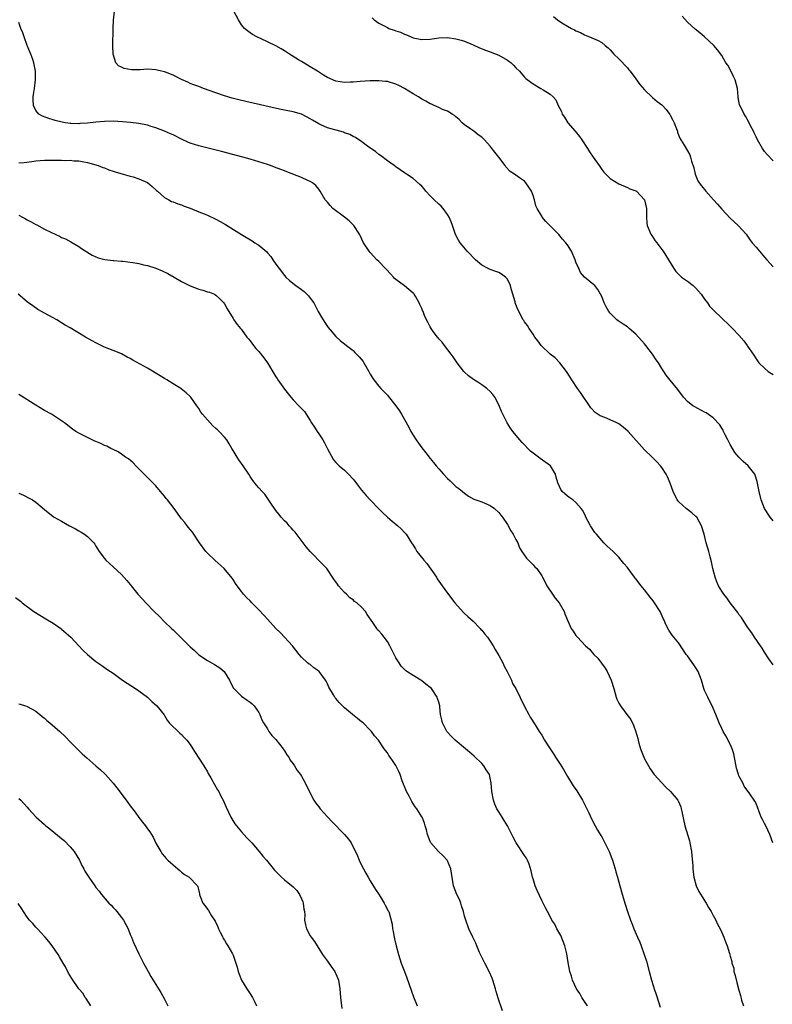
# Model space of a CAD drawing. Units: inches. Extents: x 2628000 to 2631000, y 1455000 to 1458000.
# Drawn here: x 2628263 to 2628439, y 1456325 to 1456555 of the extents above; entities that cross this region are included whole.
import ezdxf

# ---------------------------------------------------------------- set-up
doc = ezdxf.new("R2010")
doc.units = ezdxf.units.IN
doc.header["$MEASUREMENT"] = 0
doc.layers.add('LD26281455_10ft', color=101, linetype='Continuous')

msp = doc.modelspace()

# ---------------------------------------------------------------- linework, layer by layer
at = {"layer": 'LD26281455_10ft'}
for points, elevation in [([(2628439, 1456404.55), (2628437.98, 1456405.98), (2628437, 1456407.48), (2628436.44, 1456408.44), (2628436.03, 1456409), (2628434.64, 1456411), (2628434.02, 1456412.02), (2628433, 1456413.32), (2628431.58, 1456415.58), (2628431, 1456416.32), (2628430.73, 1456416.73), (2628429, 1456419.02), (2628428.17, 1456420.17), (2628427.53, 1456421), (2628427, 1456421.77), (2628426.26, 1456423), (2628425.88, 1456423.88), (2628425.45, 1456425), (2628424.93, 1456427), (2628424.61, 1456428.61), (2628424.29, 1456429.71), (2628423.99, 1456431), (2628423.4, 1456433), (2628422.93, 1456435), (2628422.32, 1456437), (2628421.85, 1456437.85), (2628421.16, 1456439), (2628421, 1456439.18), (2628420.04, 1456440.04), (2628418.74, 1456441), (2628417, 1456442.59), (2628416.64, 1456443), (2628415.65, 1456445), (2628414.95, 1456446.95), (2628414.39, 1456448.39), (2628414.07, 1456449), (2628413, 1456450.6), (2628412.71, 1456451), (2628411.88, 1456451.88), (2628411, 1456452.74), (2628410.78, 1456453), (2628409, 1456454.71), (2628405.2, 1456459), (2628404.01, 1456460.01), (2628403, 1456460.75), (2628402.53, 1456461), (2628401, 1456461.72), (2628399.74, 1456462.26), (2628398.63, 1456462.63), (2628397.44, 1456463.44), (2628396.48, 1456464.48), (2628394.05, 1456468.05), (2628393.35, 1456469), (2628392.07, 1456471), (2628391.62, 1456471.62), (2628390.8, 1456473), (2628389.21, 1456475), (2628388.12, 1456476.12), (2628387.01, 1456477), (2628384.86, 1456479), (2628384.1, 1456480.1), (2628383.43, 1456481), (2628383, 1456481.68), (2628382.09, 1456483), (2628381.69, 1456483.69), (2628381, 1456484.54), (2628380.83, 1456484.83), (2628380.69, 1456485), (2628379.4, 1456487.4), (2628378.82, 1456489), (2628378.78, 1456489.22), (2628378.29, 1456491), (2628377.98, 1456491.98), (2628377.75, 1456493), (2628377, 1456494.49), (2628376.54, 1456495), (2628375.65, 1456495.65), (2628375, 1456496.04), (2628374.32, 1456496.32), (2628373, 1456496.78), (2628372.54, 1456497), (2628371, 1456497.8), (2628369.56, 1456499), (2628369, 1456499.58), (2628368.32, 1456500.32), (2628367.64, 1456501), (2628366.43, 1456502.43), (2628365.99, 1456503), (2628365.59, 1456503.59), (2628364.92, 1456504.92), (2628364.22, 1456507), (2628363.85, 1456507.85), (2628363.41, 1456509), (2628363, 1456509.61), (2628362.01, 1456511), (2628361.52, 1456511.52), (2628361, 1456511.97), (2628359.94, 1456513), (2628359, 1456513.96), (2628358, 1456515), (2628357.57, 1456515.57), (2628357, 1456516.16), (2628356.57, 1456516.57), (2628355, 1456517.97), (2628353.45, 1456519), (2628353, 1456519.34), (2628351, 1456520.68), (2628350.58, 1456521), (2628349, 1456522.08), (2628347.37, 1456523.37), (2628347, 1456523.57), (2628346.25, 1456524.25), (2628344.7, 1456525.3), (2628342.75, 1456526.75), (2628342.35, 1456527), (2628341.55, 1456527.55), (2628341, 1456527.8), (2628340.22, 1456528.22), (2628339, 1456528.67), (2628338.76, 1456528.76), (2628335, 1456529.8), (2628333.48, 1456530.52), (2628333, 1456530.72), (2628331.56, 1456531.56), (2628331, 1456531.94), (2628330.28, 1456532.28), (2628329, 1456532.96), (2628327, 1456533.54), (2628325, 1456533.95), (2628323.81, 1456534.19), (2628315.98, 1456535.98), (2628314.36, 1456536.36), (2628312.76, 1456536.76), (2628311, 1456537.27), (2628309, 1456537.93), (2628306.07, 1456539), (2628305, 1456539.41), (2628303.87, 1456539.87), (2628303, 1456540.18), (2628302.46, 1456540.46), (2628300.94, 1456541.06), (2628299, 1456542.1), (2628297.25, 1456542.75), (2628297, 1456542.87), (2628296.32, 1456543), (2628295.29, 1456543.29), (2628295, 1456543.33), (2628293, 1456543.45), (2628291.36, 1456543.36), (2628291, 1456543.37), (2628289.34, 1456543.34), (2628287.61, 1456543.61), (2628287, 1456543.92), (2628286.24, 1456544.24), (2628285.63, 1456545), (2628285.02, 1456547.02), (2628284.93, 1456548.93), (2628284.99, 1456553.01), (2628285.07, 1456554.93), (2628285.3, 1456557)], 9360), ([(2628439, 1456438.14), (2628438.32, 1456439), (2628436.98, 1456440.98), (2628436.21, 1456443), (2628435.75, 1456445), (2628435.3, 1456447.3), (2628434.81, 1456448.81), (2628434.73, 1456449), (2628433.2, 1456451), (2628431.99, 1456451.99), (2628430.99, 1456452.99), (2628430.09, 1456454.09), (2628429.52, 1456455), (2628429, 1456455.91), (2628428.45, 1456457), (2628427.83, 1456458.17), (2628427.43, 1456459), (2628427.32, 1456459.32), (2628427, 1456459.74), (2628426.54, 1456460.54), (2628425, 1456462.15), (2628423.34, 1456463.34), (2628423, 1456463.51), (2628420.7, 1456464.7), (2628420.23, 1456465), (2628419, 1456466), (2628418.09, 1456467), (2628416.77, 1456468.77), (2628414.95, 1456470.95), (2628414.08, 1456472.08), (2628413.47, 1456473), (2628413, 1456473.69), (2628412.29, 1456475), (2628411.72, 1456475.72), (2628410.88, 1456477), (2628409.3, 1456479), (2628409, 1456479.39), (2628407, 1456481.71), (2628405.4, 1456483), (2628405, 1456483.35), (2628403.99, 1456483.99), (2628402.81, 1456484.81), (2628402.56, 1456485), (2628401, 1456486.61), (2628400.68, 1456487), (2628400.06, 1456488.06), (2628399.58, 1456489), (2628399, 1456490.46), (2628398.74, 1456491), (2628398.11, 1456492.11), (2628397.4, 1456493), (2628397.2, 1456493.2), (2628395, 1456494.94), (2628394.09, 1456496.09), (2628393.63, 1456497), (2628393, 1456498.45), (2628392.82, 1456499), (2628391.95, 1456501), (2628391, 1456502.52), (2628390.62, 1456503), (2628389.87, 1456503.87), (2628389, 1456504.91), (2628387, 1456506.97), (2628385.97, 1456507.97), (2628385.14, 1456509), (2628385, 1456509.21), (2628383.95, 1456511), (2628383.64, 1456511.64), (2628383.32, 1456513), (2628383, 1456514.01), (2628382.65, 1456515), (2628381.97, 1456515.97), (2628381.33, 1456517), (2628381, 1456517.33), (2628379.85, 1456518.15), (2628379, 1456518.73), (2628378.64, 1456519), (2628377.64, 1456519.64), (2628376.67, 1456520.67), (2628376.48, 1456521), (2628375.01, 1456522.99), (2628374.1, 1456524.1), (2628373.24, 1456525.24), (2628373, 1456525.54), (2628371.68, 1456527), (2628371.34, 1456527.34), (2628371, 1456527.65), (2628370.2, 1456528.2), (2628369.19, 1456529), (2628368.5, 1456529.5), (2628367, 1456530.51), (2628366.42, 1456531), (2628365.73, 1456531.73), (2628365, 1456532.36), (2628364.68, 1456532.68), (2628364.1, 1456533), (2628363, 1456533.68), (2628361.89, 1456534.11), (2628361, 1456534.53), (2628359.92, 1456535), (2628359.3, 1456535.3), (2628359, 1456535.41), (2628358, 1456536), (2628357, 1456536.51), (2628356.26, 1456537), (2628355, 1456537.71), (2628353, 1456539), (2628351.64, 1456539.64), (2628351, 1456539.98), (2628349, 1456540.58), (2628348.6, 1456540.6), (2628347, 1456540.78), (2628346.77, 1456540.77), (2628345, 1456540.8), (2628342.63, 1456540.63), (2628341, 1456540.43), (2628340.43, 1456540.43), (2628339, 1456540.37), (2628337, 1456540.7), (2628335, 1456541.54), (2628334.07, 1456542.07), (2628332.71, 1456543), (2628331, 1456544.05), (2628330.39, 1456544.39), (2628329, 1456545.25), (2628328.3, 1456545.7), (2628326.16, 1456547), (2628325.45, 1456547.45), (2628325, 1456547.8), (2628324.2, 1456548.2), (2628323, 1456548.92), (2628319.39, 1456550.61), (2628318.85, 1456550.85), (2628318.54, 1456551), (2628317.56, 1456551.56), (2628317, 1456551.98), (2628316.39, 1456552.39), (2628315.66, 1456553), (2628315, 1456553.85), (2628314.28, 1456555), (2628313.17, 1456557)], 9350), ([(2628345.47, 1456555.47), (2628345.9, 1456555), (2628347, 1456554.25), (2628349, 1456553.18), (2628349.37, 1456553), (2628350.59, 1456552.59), (2628351, 1456552.43), (2628352.08, 1456552.08), (2628353, 1456551.64), (2628353.49, 1456551.49), (2628354.55, 1456551), (2628355, 1456550.83), (2628357, 1456550.42), (2628359, 1456550.51), (2628361, 1456550.82), (2628363, 1456550.89), (2628365, 1456550.58), (2628366.24, 1456550.24), (2628367, 1456550), (2628369, 1456549.19), (2628370.49, 1456548.49), (2628371.9, 1456547.9), (2628373, 1456547.53), (2628375, 1456546.75), (2628377, 1456545.6), (2628377.86, 1456545), (2628378.44, 1456544.44), (2628379, 1456543.82), (2628379.84, 1456543), (2628381, 1456541.62), (2628381.32, 1456541.32), (2628382.44, 1456540.44), (2628383, 1456540.04), (2628384.84, 1456539), (2628385.32, 1456538.68), (2628387, 1456537.64), (2628387.71, 1456537), (2628388.33, 1456536.33), (2628388.83, 1456535), (2628389.59, 1456533.59), (2628389.75, 1456533), (2628390.29, 1456532.29), (2628391.1, 1456531), (2628392.82, 1456529), (2628393.79, 1456527.79), (2628394.36, 1456527), (2628395.65, 1456525), (2628396.17, 1456524.17), (2628397, 1456522.94), (2628398.39, 1456521), (2628399, 1456520.09), (2628399.48, 1456519.48), (2628399.95, 1456519), (2628401, 1456517.95), (2628403, 1456516.72), (2628405, 1456515.9), (2628405.58, 1456515.58), (2628407, 1456515.1), (2628407.14, 1456515), (2628409, 1456513.01), (2628409.42, 1456511), (2628409.45, 1456509), (2628409.57, 1456507.57), (2628409.63, 1456507), (2628410.45, 1456505), (2628410.66, 1456504.66), (2628411.46, 1456503.46), (2628411.84, 1456503), (2628413, 1456501.41), (2628413.34, 1456501), (2628414, 1456500), (2628414.62, 1456499), (2628415.8, 1456497), (2628416.31, 1456496.31), (2628417, 1456495.61), (2628417.29, 1456495.29), (2628417.61, 1456495), (2628419, 1456494.07), (2628420.33, 1456493), (2628420.69, 1456492.69), (2628421, 1456492.38), (2628422.22, 1456491), (2628423, 1456489.82), (2628423.66, 1456489), (2628424.19, 1456488.19), (2628425, 1456487.36), (2628425.17, 1456487.17), (2628427, 1456485.43), (2628427.4, 1456485), (2628428.26, 1456484.26), (2628429, 1456483.54), (2628429.27, 1456483.27), (2628429.49, 1456483), (2628431, 1456481.43), (2628432.14, 1456480.14), (2628432.95, 1456479), (2628433, 1456478.9), (2628434.32, 1456477), (2628435, 1456475.93), (2628435.67, 1456475), (2628437, 1456473.75), (2628437.85, 1456473), (2628439, 1456472.25)], 9340), ([(2628387.79, 1456555.79), (2628388.68, 1456555), (2628389.68, 1456554.32), (2628391, 1456553.52), (2628391.94, 1456553), (2628392.66, 1456552.66), (2628393, 1456552.41), (2628394.05, 1456552.05), (2628395, 1456551.48), (2628395.37, 1456551.37), (2628396.19, 1456551), (2628398.19, 1456550.19), (2628399, 1456549.69), (2628399.83, 1456549), (2628400.49, 1456548.49), (2628401, 1456548.02), (2628401.86, 1456547), (2628403, 1456545.89), (2628405, 1456543.76), (2628405.36, 1456543.36), (2628405.66, 1456543), (2628407, 1456541.2), (2628407.92, 1456539.92), (2628409, 1456538.65), (2628410.87, 1456536.87), (2628411.98, 1456535.98), (2628413, 1456535.2), (2628413.11, 1456535.11), (2628414.07, 1456534.07), (2628414.92, 1456532.92), (2628415, 1456532.79), (2628415.6, 1456531.6), (2628415.87, 1456531), (2628416.45, 1456529.55), (2628416.65, 1456529), (2628416.71, 1456528.71), (2628417.27, 1456527.27), (2628417.46, 1456527), (2628418.26, 1456525.74), (2628419, 1456524.47), (2628419.53, 1456523.53), (2628419.75, 1456523), (2628419.99, 1456522.01), (2628420.46, 1456520.46), (2628420.79, 1456519), (2628421.45, 1456517.45), (2628421.71, 1456517), (2628422.26, 1456516.26), (2628423.27, 1456515), (2628425.08, 1456513), (2628426.01, 1456512.01), (2628427, 1456510.82), (2628429, 1456508.7), (2628430.87, 1456507), (2628432.68, 1456505), (2628433, 1456504.57), (2628433.63, 1456503.63), (2628434.14, 1456503), (2628435, 1456502), (2628435.8, 1456501), (2628437, 1456499.67), (2628437.53, 1456499), (2628439, 1456497.35)], 9330), ([(2628439, 1456522.07), (2628437.58, 1456523.58), (2628437, 1456524.32), (2628436.53, 1456525), (2628435.35, 1456527), (2628435, 1456527.73), (2628434.61, 1456528.61), (2628434.38, 1456529), (2628433.72, 1456530.28), (2628433.26, 1456531.26), (2628432.55, 1456532.55), (2628432.25, 1456533), (2628431.56, 1456534.44), (2628431.18, 1456535.18), (2628430.87, 1456536.87), (2628430.87, 1456537.13), (2628430.65, 1456539), (2628430.11, 1456541), (2628429.77, 1456541.77), (2628429.11, 1456543.11), (2628428.39, 1456544.39), (2628428, 1456545), (2628427, 1456546.68), (2628426.03, 1456548.03), (2628425.15, 1456549), (2628423, 1456551), (2628421.93, 1456551.93), (2628420.83, 1456552.83), (2628419, 1456554.47), (2628417.81, 1456555.81)], 9320), ([(2628438.92, 1456363), (2628438.26, 1456365), (2628437.26, 1456367), (2628437, 1456367.55), (2628436.48, 1456368.48), (2628436.24, 1456369), (2628435.75, 1456370.25), (2628435.35, 1456371.35), (2628435, 1456372.19), (2628434.74, 1456372.74), (2628433.56, 1456374.44), (2628433.16, 1456375), (2628433.08, 1456375.08), (2628432.26, 1456376.26), (2628431.91, 1456377), (2628431, 1456378.69), (2628430.89, 1456379), (2628430.46, 1456380.46), (2628429.83, 1456383.83), (2628429.47, 1456385), (2628429, 1456386.05), (2628427.99, 1456387.99), (2628427.35, 1456389), (2628427, 1456389.73), (2628426.4, 1456391), (2628425.61, 1456393), (2628424.77, 1456395), (2628424.18, 1456396.18), (2628423.75, 1456397), (2628423, 1456398.57), (2628422.82, 1456399), (2628422.25, 1456401), (2628421.51, 1456403), (2628421, 1456403.82), (2628420.53, 1456404.53), (2628419, 1456406.65), (2628418.73, 1456407), (2628417, 1456409.63), (2628415.46, 1456411.46), (2628414.63, 1456412.63), (2628413.94, 1456413.94), (2628413.57, 1456415), (2628413.37, 1456415.37), (2628412.65, 1456417), (2628411.34, 1456419), (2628411, 1456419.45), (2628410.3, 1456420.3), (2628409, 1456422.02), (2628408.2, 1456423), (2628407, 1456424.61), (2628406.8, 1456424.8), (2628406.65, 1456425), (2628405.15, 1456427), (2628405, 1456427.22), (2628404.2, 1456428.2), (2628403.58, 1456429), (2628403, 1456429.67), (2628401.68, 1456431), (2628400.27, 1456432.27), (2628399.51, 1456433), (2628399, 1456433.54), (2628397.75, 1456435), (2628397.43, 1456435.43), (2628396.38, 1456437), (2628395.33, 1456439), (2628395.24, 1456439.24), (2628394.57, 1456440.57), (2628394.25, 1456441), (2628393, 1456442.4), (2628392.27, 1456443), (2628391.54, 1456443.54), (2628391, 1456443.9), (2628390.4, 1456444.4), (2628389.78, 1456445), (2628389.43, 1456445.43), (2628388.73, 1456447), (2628388.34, 1456448.34), (2628388.2, 1456449), (2628387.03, 1456451), (2628384.67, 1456452.67), (2628384.25, 1456453), (2628383, 1456453.9), (2628382.39, 1456454.39), (2628380.41, 1456456.41), (2628379.89, 1456457), (2628378.27, 1456459), (2628377.72, 1456459.72), (2628376.98, 1456460.97), (2628375.91, 1456463), (2628375.61, 1456463.61), (2628375, 1456465.21), (2628374.07, 1456467), (2628373.64, 1456467.64), (2628373, 1456468.32), (2628372.24, 1456469), (2628371, 1456469.88), (2628370.31, 1456470.31), (2628369.13, 1456471.13), (2628367.96, 1456471.96), (2628366.91, 1456472.91), (2628366.83, 1456473), (2628365.29, 1456475), (2628364.38, 1456476.38), (2628363.92, 1456477), (2628362.33, 1456479), (2628361.81, 1456479.81), (2628361, 1456480.61), (2628360.84, 1456480.84), (2628360.66, 1456481), (2628359.7, 1456482.3), (2628359.22, 1456483), (2628359, 1456483.39), (2628358.47, 1456484.47), (2628357.77, 1456485.77), (2628357.33, 1456487), (2628357.2, 1456487.2), (2628357, 1456487.67), (2628356.56, 1456488.56), (2628356.43, 1456489), (2628355.62, 1456490.38), (2628355.24, 1456491), (2628355.14, 1456491.14), (2628355, 1456491.28), (2628353, 1456492.93), (2628351, 1456494.42), (2628350.68, 1456494.68), (2628350.45, 1456495), (2628349.73, 1456495.73), (2628348.76, 1456496.76), (2628348.56, 1456497), (2628347, 1456498.59), (2628346.54, 1456499), (2628345, 1456500.7), (2628344.72, 1456501), (2628343.43, 1456503), (2628342.68, 1456504.68), (2628342.49, 1456505), (2628341.18, 1456507), (2628340.08, 1456508.08), (2628338.97, 1456508.97), (2628336.27, 1456511), (2628335.65, 1456511.65), (2628335, 1456512.46), (2628334.49, 1456513), (2628333.32, 1456515), (2628333, 1456515.51), (2628332.34, 1456516.34), (2628331.52, 1456517), (2628331, 1456517.32), (2628330.46, 1456517.54), (2628329, 1456518.25), (2628325.56, 1456519.56), (2628325, 1456519.74), (2628324.11, 1456520.11), (2628322.66, 1456520.66), (2628321.76, 1456521), (2628321, 1456521.26), (2628319, 1456521.89), (2628317, 1456522.49), (2628315.25, 1456523), (2628310.29, 1456524.29), (2628305, 1456525.59), (2628303, 1456526.23), (2628302.46, 1456526.46), (2628301.1, 1456527.1), (2628299, 1456528.18), (2628298.44, 1456528.44), (2628297, 1456529.05), (2628295, 1456529.79), (2628293.87, 1456530.13), (2628293, 1456530.42), (2628291, 1456530.85), (2628289.08, 1456531.08), (2628287.23, 1456531.23), (2628285, 1456531.34), (2628283, 1456531.31), (2628281, 1456531.12), (2628279, 1456530.87), (2628277.22, 1456530.78), (2628277, 1456530.75), (2628275.15, 1456530.85), (2628275, 1456530.84), (2628273.88, 1456531), (2628273.13, 1456531.13), (2628271.52, 1456531.52), (2628271, 1456531.65), (2628269.98, 1456531.98), (2628268.52, 1456532.52), (2628267.68, 1456533), (2628267, 1456533.83), (2628266.41, 1456535), (2628266.36, 1456536.36), (2628266.39, 1456537), (2628266.45, 1456537.55), (2628266.67, 1456539), (2628266.92, 1456541), (2628266.92, 1456543), (2628266.61, 1456544.61), (2628266.52, 1456545), (2628266.25, 1456545.75), (2628265.79, 1456547), (2628265.56, 1456547.56), (2628265, 1456549), (2628264.26, 1456551), (2628263.97, 1456551.97), (2628263.52, 1456553), (2628263, 1456554.38)], 9370), ([(2628263, 1456521.62), (2628264.29, 1456521.71), (2628266.08, 1456521.92), (2628267, 1456522.08), (2628269, 1456522.23), (2628273, 1456522.26), (2628273.79, 1456522.21), (2628275, 1456522.25), (2628275.87, 1456522.13), (2628277, 1456522.1), (2628278.16, 1456521.84), (2628279, 1456521.7), (2628281.52, 1456521), (2628282.58, 1456520.58), (2628283, 1456520.44), (2628284.03, 1456520.03), (2628285, 1456519.72), (2628285.52, 1456519.52), (2628287.38, 1456519), (2628289, 1456518.51), (2628289.66, 1456518.34), (2628291, 1456517.92), (2628293, 1456517.02), (2628294.1, 1456516.1), (2628295.16, 1456515.16), (2628295.38, 1456515), (2628297, 1456513.53), (2628298.03, 1456513), (2628298.65, 1456512.65), (2628299, 1456512.53), (2628300.09, 1456512.09), (2628301, 1456511.82), (2628301.57, 1456511.57), (2628303, 1456511.06), (2628305, 1456510.23), (2628306.27, 1456509.73), (2628307, 1456509.42), (2628309, 1456508.5), (2628309.97, 1456507.97), (2628311.24, 1456507.24), (2628315, 1456504.92), (2628317.44, 1456503.44), (2628318.09, 1456503), (2628318.65, 1456502.65), (2628319, 1456502.4), (2628320.85, 1456500.85), (2628321, 1456500.66), (2628321.79, 1456499.79), (2628322.31, 1456499), (2628323, 1456497.99), (2628323.72, 1456497), (2628325, 1456495.36), (2628325.33, 1456495), (2628326.18, 1456494.18), (2628327.68, 1456493), (2628329, 1456492.07), (2628329.6, 1456491.6), (2628330.23, 1456491), (2628330.6, 1456490.6), (2628331, 1456490.1), (2628331.81, 1456489), (2628332.21, 1456488.21), (2628332.87, 1456487), (2628333.61, 1456485.61), (2628334, 1456485), (2628334.37, 1456484.37), (2628335.21, 1456483.21), (2628337, 1456481.13), (2628338.09, 1456480.09), (2628339, 1456479.39), (2628339.48, 1456479), (2628341, 1456477.83), (2628341.43, 1456477.43), (2628342.43, 1456476.43), (2628343.32, 1456475.32), (2628343.53, 1456475), (2628344.68, 1456473), (2628345, 1456472.38), (2628345.52, 1456471.52), (2628345.86, 1456471), (2628347, 1456469.53), (2628347.45, 1456469), (2628348.24, 1456468.24), (2628349, 1456467.43), (2628349.2, 1456467.2), (2628350.99, 1456464.99), (2628351.81, 1456463.81), (2628352.3, 1456463), (2628354.01, 1456460.01), (2628354.49, 1456459), (2628355, 1456458.13), (2628355.71, 1456457), (2628356.26, 1456456.26), (2628357, 1456455.13), (2628357.98, 1456453.98), (2628359, 1456452.64), (2628359.78, 1456451.78), (2628360.35, 1456451), (2628361, 1456450.23), (2628362.08, 1456449), (2628363, 1456448.03), (2628363.54, 1456447.54), (2628365, 1456446.16), (2628365.67, 1456445.67), (2628366.5, 1456445), (2628367, 1456444.56), (2628367.93, 1456443.93), (2628369.2, 1456443.2), (2628371, 1456442.54), (2628371.77, 1456442.23), (2628373, 1456441.68), (2628373.96, 1456441), (2628375, 1456440.06), (2628375.48, 1456439.48), (2628375.85, 1456439), (2628377, 1456437.32), (2628377.84, 1456435.84), (2628378.37, 1456435), (2628379, 1456433.81), (2628379.4, 1456433), (2628379.86, 1456431.86), (2628380.34, 1456431), (2628381.45, 1456429.45), (2628382.43, 1456428.43), (2628383, 1456427.9), (2628383.44, 1456427.44), (2628383.84, 1456427), (2628385, 1456425.29), (2628385.17, 1456425), (2628385.8, 1456423.8), (2628386.19, 1456423), (2628387.53, 1456421), (2628388.13, 1456420.13), (2628389.05, 1456419), (2628390.23, 1456417), (2628390.42, 1456416.42), (2628391.01, 1456415.01), (2628391.91, 1456413), (2628392.37, 1456412.37), (2628393, 1456411.42), (2628393.32, 1456411), (2628395.2, 1456409), (2628396.17, 1456408.17), (2628397.19, 1456407), (2628398.1, 1456406.11), (2628399.81, 1456403.81), (2628400.27, 1456403), (2628401.24, 1456401), (2628401.86, 1456399), (2628402.17, 1456397.83), (2628402.35, 1456397), (2628402.54, 1456396.54), (2628403, 1456395.62), (2628403.36, 1456395), (2628404.89, 1456393), (2628405.78, 1456391.78), (2628406.45, 1456390.45), (2628406.95, 1456388.95), (2628407.41, 1456387.41), (2628407.49, 1456387), (2628407.68, 1456386.32), (2628408.09, 1456385), (2628408.83, 1456383), (2628409, 1456382.66), (2628409.89, 1456381), (2628410.32, 1456380.32), (2628411.28, 1456379), (2628413, 1456377), (2628414, 1456376), (2628415.04, 1456375), (2628416.74, 1456373), (2628416.85, 1456372.85), (2628417.45, 1456371.45), (2628417.56, 1456371), (2628417.66, 1456370.34), (2628418.37, 1456367), (2628419.49, 1456363.49), (2628419.6, 1456363), (2628419.95, 1456361), (2628420.01, 1456360.01), (2628420.24, 1456357.76), (2628420.26, 1456357), (2628420.31, 1456356.31), (2628420.51, 1456355), (2628421.05, 1456353), (2628421.7, 1456351.7), (2628422.42, 1456350.42), (2628423.36, 1456349), (2628423.95, 1456347.95), (2628424.53, 1456347), (2628425, 1456346.1), (2628425.62, 1456345), (2628426.05, 1456344.05), (2628426.66, 1456343), (2628427, 1456342.09), (2628427.53, 1456341), (2628427.91, 1456339.91), (2628428.27, 1456339), (2628428.81, 1456337.19), (2628428.93, 1456336.93), (2628429, 1456336.57), (2628429.39, 1456335.39), (2628429.39, 1456335), (2628429.79, 1456333.79), (2628429.85, 1456333), (2628430.12, 1456332.12), (2628430.49, 1456330.49), (2628431, 1456328.68), (2628431.39, 1456327.39), (2628431.65, 1456326.35), (2628432.06, 1456325)], 9380), ([(2628263, 1456509.46), (2628263.86, 1456509), (2628264.56, 1456508.56), (2628265, 1456508.35), (2628265.86, 1456507.86), (2628267, 1456507.26), (2628267.18, 1456507.18), (2628269, 1456506.19), (2628270.61, 1456505.39), (2628272.52, 1456504.52), (2628273, 1456504.26), (2628273.88, 1456503.88), (2628275.18, 1456503.18), (2628277, 1456502.09), (2628277.64, 1456501.64), (2628278.85, 1456500.85), (2628280.1, 1456500.1), (2628281.51, 1456499.51), (2628283.09, 1456499.09), (2628285, 1456498.84), (2628285.15, 1456498.85), (2628287, 1456498.71), (2628287.3, 1456498.7), (2628289.59, 1456498.41), (2628291, 1456498.13), (2628292.12, 1456497.88), (2628293, 1456497.66), (2628295, 1456497.06), (2628296.45, 1456496.45), (2628297.8, 1456495.8), (2628299.27, 1456495), (2628301, 1456493.94), (2628303, 1456492.98), (2628305, 1456492.19), (2628305.97, 1456491.97), (2628307, 1456491.59), (2628307.48, 1456491.48), (2628308.69, 1456491), (2628309, 1456490.79), (2628309.94, 1456489.94), (2628310.83, 1456489), (2628311, 1456488.73), (2628311.59, 1456487.59), (2628313, 1456485.36), (2628313.19, 1456485), (2628313.94, 1456483.94), (2628314.75, 1456483), (2628315, 1456482.78), (2628316.22, 1456481), (2628316.58, 1456480.58), (2628317, 1456480.16), (2628317.8, 1456479), (2628318.33, 1456478.33), (2628319, 1456477.63), (2628320.17, 1456476.17), (2628321, 1456474.98), (2628322.51, 1456472.51), (2628323, 1456471.69), (2628323.3, 1456471.3), (2628323.48, 1456471), (2628325, 1456468.82), (2628326.46, 1456467), (2628327, 1456466.37), (2628328.36, 1456465), (2628328.67, 1456464.67), (2628329, 1456464.33), (2628329.63, 1456463.63), (2628330.07, 1456463), (2628331, 1456461.56), (2628331.33, 1456461), (2628331.97, 1456459.97), (2628332.6, 1456459), (2628333, 1456458.43), (2628333.95, 1456457), (2628334.32, 1456456.32), (2628335, 1456454.94), (2628336.4, 1456452.4), (2628337, 1456451.78), (2628337.37, 1456451.37), (2628337.75, 1456451), (2628339, 1456449.97), (2628339.96, 1456449), (2628341, 1456447.89), (2628341.41, 1456447.41), (2628342.24, 1456446.24), (2628343, 1456445.3), (2628344.06, 1456444.06), (2628345, 1456443.04), (2628347, 1456440.93), (2628347.97, 1456439.97), (2628349, 1456438.98), (2628350.09, 1456438.09), (2628351.45, 1456437), (2628352.24, 1456436.24), (2628353, 1456435.45), (2628353.38, 1456435), (2628353.99, 1456434.01), (2628354.64, 1456433), (2628355, 1456432.5), (2628355.59, 1456431.59), (2628355.9, 1456431), (2628357.29, 1456429.29), (2628357.47, 1456429), (2628358.17, 1456428.17), (2628360.44, 1456425), (2628360.64, 1456424.64), (2628361, 1456424.1), (2628361.8, 1456423), (2628363, 1456421.3), (2628364.75, 1456419), (2628366.76, 1456416.76), (2628367, 1456416.56), (2628367.8, 1456415.8), (2628369, 1456414.74), (2628370.68, 1456413), (2628370.83, 1456412.83), (2628371, 1456412.67), (2628371.74, 1456411.74), (2628372.34, 1456411), (2628373, 1456410.06), (2628373.7, 1456409), (2628374.15, 1456408.15), (2628375, 1456406.75), (2628375.94, 1456405), (2628376.28, 1456404.28), (2628376.96, 1456403), (2628377.96, 1456401), (2628378.23, 1456400.23), (2628379, 1456399), (2628381, 1456394.84), (2628381.97, 1456393), (2628382.35, 1456392.35), (2628383.47, 1456390.53), (2628384.44, 1456389), (2628384.68, 1456388.68), (2628385, 1456388.18), (2628385.68, 1456387), (2628386.8, 1456385.2), (2628387.77, 1456383.77), (2628388.22, 1456383), (2628389.35, 1456381.35), (2628390.12, 1456380.12), (2628391, 1456378.48), (2628392.37, 1456376.37), (2628393.2, 1456375.2), (2628394.52, 1456373), (2628395, 1456372.05), (2628395.98, 1456370.02), (2628396.6, 1456368.6), (2628397.46, 1456367), (2628398.02, 1456366.02), (2628398.78, 1456364.78), (2628399, 1456364.44), (2628399.52, 1456363.52), (2628400.77, 1456361), (2628400.83, 1456360.83), (2628401, 1456360.42), (2628401.38, 1456359.38), (2628401.54, 1456359), (2628401.79, 1456358.21), (2628402.11, 1456357), (2628402.28, 1456356.28), (2628402.68, 1456355), (2628403, 1456353.88), (2628403.62, 1456351.62), (2628404.36, 1456349), (2628404.99, 1456347), (2628405.72, 1456345), (2628406.09, 1456344.09), (2628406.5, 1456343), (2628407.34, 1456341), (2628407.86, 1456339.86), (2628408.2, 1456339), (2628408.94, 1456337), (2628409.44, 1456335.44), (2628410.08, 1456333), (2628410.63, 1456331), (2628411, 1456329.75), (2628411.24, 1456329), (2628411.69, 1456327.69), (2628412.3, 1456325.7), (2628412.67, 1456324.67)], 9390), ([(2628395.67, 1456325), (2628395, 1456326.01), (2628394.39, 1456327), (2628393.88, 1456327.88), (2628393.14, 1456329), (2628392.21, 1456331), (2628391.94, 1456331.94), (2628391.56, 1456333), (2628391.15, 1456335.15), (2628390.87, 1456337.13), (2628390.42, 1456339), (2628390.03, 1456340.03), (2628389.45, 1456341.45), (2628388.53, 1456343), (2628388.04, 1456344.04), (2628387.38, 1456345), (2628387, 1456345.83), (2628386.34, 1456347), (2628385.91, 1456347.91), (2628385, 1456349.57), (2628383.92, 1456351.92), (2628383.51, 1456353), (2628383, 1456354.62), (2628382.89, 1456355), (2628382.53, 1456356.53), (2628382.05, 1456358.05), (2628381.66, 1456359), (2628381.43, 1456359.43), (2628381, 1456360.12), (2628379.04, 1456363.04), (2628378.36, 1456364.36), (2628378.06, 1456365), (2628377, 1456367), (2628376.24, 1456368.24), (2628375.76, 1456369), (2628375, 1456370.29), (2628374.56, 1456371), (2628374.09, 1456372.09), (2628373.75, 1456373), (2628373.39, 1456375), (2628373.24, 1456377), (2628373, 1456378.15), (2628372.79, 1456379), (2628372.06, 1456380.06), (2628371.52, 1456381), (2628371, 1456381.55), (2628369.26, 1456383.26), (2628368.19, 1456384.19), (2628367.19, 1456385), (2628364.78, 1456387), (2628363.89, 1456387.89), (2628362.93, 1456388.93), (2628362.88, 1456389), (2628361.83, 1456391), (2628361.7, 1456391.7), (2628361.42, 1456393), (2628361.22, 1456394.78), (2628361.21, 1456395), (2628361, 1456395.81), (2628360.73, 1456396.73), (2628360.63, 1456397), (2628359.26, 1456399), (2628359, 1456399.25), (2628358.01, 1456400.01), (2628357, 1456400.85), (2628356.77, 1456401), (2628355, 1456402.04), (2628353.53, 1456403), (2628353.22, 1456403.22), (2628353, 1456403.44), (2628352.25, 1456404.25), (2628351.72, 1456405), (2628351, 1456406.2), (2628350.62, 1456407), (2628350.07, 1456408.07), (2628349.61, 1456409), (2628349, 1456410.01), (2628348.27, 1456411), (2628347.7, 1456411.7), (2628347, 1456412.5), (2628346.73, 1456412.73), (2628346.51, 1456413), (2628345.6, 1456414.4), (2628344.28, 1456416.28), (2628343.9, 1456417), (2628343, 1456417.97), (2628341.86, 1456419), (2628341.36, 1456419.36), (2628341, 1456419.68), (2628340.21, 1456420.21), (2628339.44, 1456421), (2628339, 1456421.43), (2628337.62, 1456423), (2628337.35, 1456423.35), (2628337, 1456423.89), (2628336.53, 1456424.53), (2628336.23, 1456425), (2628335, 1456426.79), (2628334.84, 1456427), (2628333.98, 1456427.98), (2628331.01, 1456431.01), (2628330.07, 1456432.07), (2628327.47, 1456435.47), (2628327, 1456435.99), (2628326.54, 1456436.54), (2628326.09, 1456437), (2628325.59, 1456437.59), (2628325, 1456438.14), (2628324.21, 1456439), (2628323.7, 1456439.7), (2628323, 1456440.54), (2628322.81, 1456440.81), (2628322.66, 1456441), (2628321.97, 1456442.03), (2628321.22, 1456443.22), (2628320.38, 1456444.38), (2628319.75, 1456445), (2628319, 1456445.83), (2628318.46, 1456446.46), (2628317.58, 1456447.58), (2628317, 1456448.45), (2628316.67, 1456449), (2628315.34, 1456451), (2628314.35, 1456452.35), (2628313.92, 1456453), (2628313, 1456454.57), (2628312.71, 1456455), (2628312.08, 1456456.08), (2628311.51, 1456457), (2628311, 1456457.69), (2628309.75, 1456459), (2628309.34, 1456459.34), (2628309, 1456459.7), (2628308.27, 1456460.27), (2628307.62, 1456461), (2628307, 1456461.67), (2628305.85, 1456463), (2628305.48, 1456463.48), (2628305, 1456464.31), (2628304.56, 1456465), (2628303.14, 1456467), (2628303, 1456467.14), (2628302.02, 1456468.02), (2628300.91, 1456468.91), (2628300.78, 1456469), (2628299, 1456470.09), (2628297.56, 1456471), (2628297, 1456471.33), (2628295.99, 1456471.99), (2628293, 1456473.73), (2628289.62, 1456475.62), (2628289, 1456476.01), (2628288.33, 1456476.33), (2628287, 1456477.08), (2628285.62, 1456477.62), (2628285, 1456477.89), (2628283, 1456478.68), (2628281, 1456479.63), (2628280.11, 1456480.11), (2628278.55, 1456481), (2628275, 1456483.13), (2628273.81, 1456483.81), (2628271.87, 1456485), (2628270, 1456486), (2628269, 1456486.59), (2628268.33, 1456487), (2628267.47, 1456487.47), (2628266.25, 1456488.25), (2628265.29, 1456489), (2628265, 1456489.2), (2628262.86, 1456491)], 9400), ([(2628375.87, 1456323.87), (2628374.84, 1456326.84), (2628374.39, 1456328.39), (2628374.25, 1456329), (2628373.64, 1456331), (2628373.45, 1456331.45), (2628372.75, 1456333), (2628371.71, 1456335), (2628371, 1456336.4), (2628370.5, 1456337.49), (2628369.85, 1456339), (2628369.6, 1456339.6), (2628368.9, 1456341), (2628368.01, 1456343), (2628367.29, 1456345), (2628367, 1456345.95), (2628366.74, 1456347), (2628366.33, 1456348.33), (2628366.1, 1456349), (2628365.79, 1456349.79), (2628365.17, 1456351), (2628364.42, 1456353), (2628363.99, 1456355.99), (2628363.82, 1456357), (2628363, 1456358.87), (2628362.92, 1456359), (2628362.01, 1456360.01), (2628360.95, 1456361), (2628359.15, 1456363), (2628359, 1456363.34), (2628358.34, 1456365), (2628358.1, 1456366.1), (2628357.85, 1456367), (2628357.63, 1456367.63), (2628357.09, 1456369), (2628357, 1456369.12), (2628355.88, 1456371), (2628355.46, 1456371.46), (2628354.68, 1456372.68), (2628354.55, 1456373), (2628354.07, 1456373.93), (2628353.49, 1456375), (2628352.47, 1456377.53), (2628351.97, 1456379), (2628351.71, 1456379.71), (2628351, 1456381.07), (2628350.23, 1456382.23), (2628349.64, 1456383), (2628349.37, 1456383.37), (2628349, 1456383.99), (2628348.56, 1456384.56), (2628348.28, 1456385), (2628346.89, 1456387), (2628345.99, 1456387.99), (2628345.26, 1456389), (2628345, 1456389.29), (2628343.33, 1456391), (2628343, 1456391.27), (2628342.02, 1456392.02), (2628340.88, 1456393), (2628339, 1456394.53), (2628337.75, 1456395.75), (2628337, 1456396.67), (2628336.83, 1456396.83), (2628336.73, 1456397), (2628336.41, 1456397.59), (2628335.35, 1456399.35), (2628335, 1456400.11), (2628334.71, 1456400.71), (2628334.59, 1456401), (2628333.09, 1456403), (2628333, 1456403.08), (2628331.87, 1456403.87), (2628331, 1456404.6), (2628330.72, 1456404.72), (2628330.39, 1456405), (2628329, 1456406.35), (2628328.45, 1456407), (2628326.87, 1456409), (2628325, 1456410.97), (2628324.04, 1456412.04), (2628323, 1456413.03), (2628321, 1456415.19), (2628320.16, 1456416.16), (2628319, 1456417.39), (2628317.41, 1456419), (2628317, 1456419.45), (2628316.21, 1456420.21), (2628315.46, 1456421), (2628315, 1456421.62), (2628313.92, 1456423), (2628313.56, 1456423.56), (2628313, 1456424.47), (2628312.79, 1456424.79), (2628310.93, 1456427), (2628308.85, 1456428.85), (2628307, 1456430.6), (2628306.65, 1456431), (2628305.2, 1456433), (2628303.5, 1456435.5), (2628303, 1456436.09), (2628302.61, 1456436.61), (2628302.26, 1456437), (2628301.73, 1456437.73), (2628301, 1456438.63), (2628299.28, 1456441), (2628297.71, 1456443), (2628297.38, 1456443.38), (2628297, 1456443.89), (2628296.49, 1456444.49), (2628296.08, 1456445), (2628295, 1456446.27), (2628293.64, 1456447.64), (2628292.23, 1456449), (2628290.66, 1456450.66), (2628290.29, 1456451), (2628289.66, 1456451.66), (2628288.57, 1456452.57), (2628287.88, 1456453), (2628287, 1456453.66), (2628286.2, 1456454.2), (2628285, 1456454.74), (2628284.48, 1456455), (2628283.53, 1456455.53), (2628283, 1456455.7), (2628282.18, 1456456.18), (2628281, 1456456.61), (2628280.75, 1456456.75), (2628280.12, 1456457), (2628279, 1456457.55), (2628277, 1456458.59), (2628276.28, 1456459), (2628275.52, 1456459.52), (2628273.68, 1456461), (2628273, 1456461.49), (2628270.87, 1456462.87), (2628270.65, 1456463), (2628269, 1456463.87), (2628267, 1456465.08), (2628263, 1456467.63)], 9410), ([(2628263, 1456444.59), (2628264.12, 1456444.12), (2628265.46, 1456443.46), (2628266.23, 1456443), (2628267, 1456442.46), (2628269, 1456440.75), (2628271, 1456439.17), (2628271.26, 1456439), (2628273, 1456438.04), (2628274.8, 1456437), (2628276.25, 1456436.25), (2628277, 1456435.77), (2628277.53, 1456435.53), (2628278.35, 1456435), (2628279, 1456434.51), (2628280.51, 1456433), (2628280.73, 1456432.73), (2628281, 1456432.27), (2628281.79, 1456431), (2628283, 1456429.37), (2628283.33, 1456429), (2628285, 1456427.38), (2628287, 1456425.59), (2628288.24, 1456424.24), (2628289, 1456423.27), (2628289.19, 1456423), (2628290.81, 1456421), (2628291.88, 1456419.88), (2628292.67, 1456419), (2628294.61, 1456417), (2628295.83, 1456415.83), (2628297, 1456414.62), (2628298.67, 1456413), (2628299, 1456412.69), (2628299.9, 1456411.9), (2628300.72, 1456411), (2628303, 1456408.73), (2628303.94, 1456407.94), (2628304.9, 1456407), (2628305, 1456406.92), (2628307, 1456405.58), (2628308.65, 1456404.65), (2628309.89, 1456403.89), (2628310.95, 1456403), (2628312.19, 1456401), (2628312.41, 1456400.41), (2628313.11, 1456399.11), (2628313.18, 1456399), (2628315, 1456397.22), (2628316.29, 1456396.29), (2628317, 1456395.84), (2628317.45, 1456395.45), (2628317.92, 1456395), (2628319, 1456393.45), (2628319.23, 1456393), (2628319.7, 1456391.7), (2628320.08, 1456391), (2628321, 1456389.59), (2628321.37, 1456389), (2628322.06, 1456388.06), (2628323, 1456387.11), (2628324.69, 1456385), (2628324.8, 1456384.8), (2628325, 1456384.53), (2628325.54, 1456383.54), (2628325.98, 1456383), (2628326.29, 1456382.29), (2628327, 1456381.45), (2628327.32, 1456381), (2628327.93, 1456379.93), (2628328.74, 1456379), (2628329, 1456378.58), (2628329.82, 1456377), (2628330.17, 1456376.17), (2628331.87, 1456373), (2628332.29, 1456372.29), (2628333, 1456371.42), (2628333.29, 1456371), (2628335, 1456369.13), (2628335.11, 1456369), (2628336.05, 1456368.05), (2628339, 1456365), (2628339.91, 1456363.91), (2628340.52, 1456363), (2628341, 1456362.01), (2628341.53, 1456361), (2628342.01, 1456360.01), (2628342.43, 1456359), (2628343, 1456357.8), (2628343.41, 1456357), (2628343.97, 1456355.97), (2628344.5, 1456355), (2628345, 1456354.2), (2628346.19, 1456352.19), (2628347.07, 1456350.93), (2628348.28, 1456349), (2628348.48, 1456348.48), (2628349.18, 1456347.18), (2628349.31, 1456347), (2628350.09, 1456344.09), (2628350.17, 1456343), (2628350.37, 1456342.37), (2628350.56, 1456341), (2628350.66, 1456340.66), (2628351.04, 1456339), (2628351.58, 1456337), (2628352.2, 1456335), (2628352.96, 1456333), (2628353.56, 1456331.56), (2628355.13, 1456327.13), (2628355.96, 1456325)], 9420), ([(2628262.26, 1456420.26), (2628263.37, 1456419.37), (2628263.81, 1456419), (2628266.54, 1456417), (2628269.31, 1456415.31), (2628271, 1456414.24), (2628272.85, 1456413), (2628273, 1456412.89), (2628275.13, 1456411), (2628276.98, 1456408.98), (2628277.97, 1456407.97), (2628279, 1456407), (2628281, 1456405.35), (2628281.45, 1456405), (2628282.39, 1456404.39), (2628283.57, 1456403.57), (2628284.37, 1456403), (2628285, 1456402.59), (2628287.18, 1456401), (2628288.26, 1456400.26), (2628290.24, 1456399), (2628291, 1456398.46), (2628293.01, 1456397), (2628294.02, 1456396.02), (2628295.24, 1456395), (2628296.9, 1456392.9), (2628297, 1456392.74), (2628297.63, 1456391.63), (2628298.12, 1456391), (2628300.6, 1456388.6), (2628301, 1456388.28), (2628301.61, 1456387.61), (2628302.23, 1456387), (2628303, 1456385.97), (2628303.61, 1456385), (2628304.12, 1456384.12), (2628305, 1456382.81), (2628306.17, 1456381), (2628307, 1456379.61), (2628307.22, 1456379.22), (2628307.82, 1456378.18), (2628308.66, 1456376.66), (2628309.38, 1456375.38), (2628309.65, 1456375), (2628310.1, 1456374.1), (2628310.69, 1456373), (2628311.37, 1456371.37), (2628312.51, 1456369), (2628313.45, 1456367.45), (2628313.79, 1456367), (2628315, 1456365.62), (2628316.21, 1456364.21), (2628317, 1456363.44), (2628317.19, 1456363.19), (2628317.39, 1456363), (2628319.1, 1456361), (2628319.93, 1456359.93), (2628320.77, 1456359), (2628322.68, 1456356.68), (2628323.66, 1456355.66), (2628324.26, 1456355), (2628325, 1456354.37), (2628327, 1456352.74), (2628327.89, 1456351.89), (2628328.53, 1456351), (2628329, 1456350.01), (2628329.29, 1456349.29), (2628329.39, 1456349), (2628329.53, 1456347.53), (2628329.63, 1456347), (2628329.71, 1456346.28), (2628329.69, 1456345), (2628329.9, 1456343.9), (2628330.15, 1456343), (2628331, 1456341.38), (2628331.23, 1456341), (2628332.02, 1456340.02), (2628332.59, 1456339), (2628333, 1456338.38), (2628333.83, 1456337), (2628335, 1456335.44), (2628336.05, 1456333.95), (2628336.74, 1456333), (2628336.83, 1456332.83), (2628337, 1456332.47), (2628337.42, 1456331.42), (2628337.56, 1456331), (2628337.9, 1456329), (2628337.98, 1456327.98), (2628338.08, 1456327), (2628338.4, 1456324.4)], 9430), ([(2628263, 1456395.48), (2628263.35, 1456395.35), (2628264.57, 1456395), (2628265, 1456394.85), (2628267, 1456393.76), (2628267.95, 1456393), (2628268.48, 1456392.48), (2628269, 1456392.08), (2628269.56, 1456391.56), (2628270.24, 1456391), (2628272.6, 1456389), (2628273.84, 1456387.84), (2628275, 1456386.63), (2628276.81, 1456384.81), (2628277.82, 1456383.82), (2628278.86, 1456382.86), (2628281.01, 1456381), (2628282.09, 1456380.09), (2628283.12, 1456379.12), (2628283.23, 1456379), (2628284.99, 1456376.99), (2628285.87, 1456375.87), (2628288.04, 1456373), (2628288.48, 1456372.48), (2628289, 1456371.68), (2628289.31, 1456371.31), (2628289.52, 1456371), (2628290.19, 1456370.19), (2628291, 1456368.94), (2628291.89, 1456367.89), (2628292.54, 1456367), (2628293, 1456366.33), (2628293.57, 1456365.57), (2628294.35, 1456364.35), (2628295, 1456362.95), (2628296.12, 1456361), (2628296.49, 1456360.49), (2628297, 1456359.86), (2628297.4, 1456359.4), (2628297.79, 1456359), (2628299, 1456357.87), (2628300.08, 1456357), (2628300.55, 1456356.55), (2628301, 1456356.17), (2628301.66, 1456355.66), (2628302.74, 1456355), (2628304.67, 1456353), (2628304.81, 1456352.81), (2628305, 1456351.83), (2628305.16, 1456351.16), (2628305.16, 1456351), (2628305.22, 1456350.78), (2628305.93, 1456349), (2628306.43, 1456348.43), (2628307, 1456347.53), (2628307.23, 1456347.23), (2628307.97, 1456346.03), (2628308.69, 1456345), (2628308.8, 1456344.8), (2628309.44, 1456343.44), (2628309.59, 1456343), (2628310.03, 1456342.03), (2628310.59, 1456341), (2628310.71, 1456340.71), (2628311, 1456340.31), (2628311.47, 1456339.47), (2628311.8, 1456339), (2628312.89, 1456337.11), (2628313, 1456336.86), (2628313.47, 1456335.47), (2628313.66, 1456335), (2628313.94, 1456334.06), (2628314.22, 1456333), (2628314.4, 1456332.4), (2628314.99, 1456331), (2628316.18, 1456329), (2628316.5, 1456328.5), (2628317, 1456327.83), (2628317.53, 1456327), (2628318.02, 1456326.03), (2628318.5, 1456325)], 9440), ([(2628263, 1456373.39), (2628263.45, 1456373), (2628264.2, 1456372.2), (2628265, 1456371.33), (2628265.26, 1456371), (2628267.09, 1456369), (2628269, 1456367.29), (2628269.35, 1456367), (2628270.28, 1456366.28), (2628273, 1456364.06), (2628273.57, 1456363.57), (2628275, 1456362.1), (2628275.91, 1456361), (2628277.16, 1456359), (2628277.75, 1456357.75), (2628278.18, 1456357), (2628278.45, 1456356.45), (2628279, 1456355.52), (2628279.33, 1456355), (2628280.72, 1456353), (2628281, 1456352.65), (2628281.76, 1456351.76), (2628282.28, 1456351), (2628284.04, 1456349), (2628284.53, 1456348.53), (2628285, 1456347.99), (2628285.52, 1456347.52), (2628285.91, 1456347), (2628287, 1456345.62), (2628287.45, 1456345), (2628288.01, 1456344.01), (2628288.49, 1456343), (2628289, 1456341.65), (2628289.28, 1456341), (2628289.76, 1456339.76), (2628291, 1456337.12), (2628292.1, 1456335), (2628293.18, 1456333), (2628293.85, 1456331.85), (2628296.16, 1456328.16), (2628297, 1456326.61), (2628297.8, 1456325)], 9450), ([(2628279.82, 1456325), (2628278.74, 1456326.74), (2628278.5, 1456327), (2628277.94, 1456327.94), (2628277.05, 1456329), (2628275.36, 1456331.36), (2628275, 1456332.01), (2628274.62, 1456332.62), (2628273.87, 1456334.13), (2628273.39, 1456335), (2628272.47, 1456336.47), (2628272.18, 1456337), (2628270.77, 1456339), (2628270.01, 1456340.01), (2628269.18, 1456341), (2628269.1, 1456341.1), (2628267.34, 1456343), (2628267, 1456343.37), (2628266.25, 1456344.25), (2628265.53, 1456345), (2628265, 1456345.71), (2628264.1, 1456347), (2628263.68, 1456347.68), (2628262.86, 1456348.86)], 9460)]:
    msp.add_lwpolyline(points, dxfattribs=dict(at, elevation=elevation))

doc.saveas('drawing.dxf')
